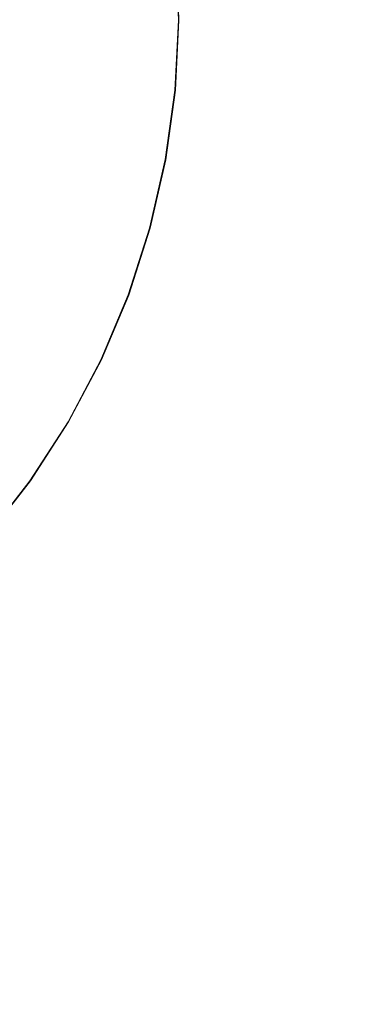
# Model space of a CAD drawing. Extents: x 17 to 1517, y -770 to -18.
# Drawn here: x 313 to 329, y -440 to -394 of the extents above; entities that cross this region are included whole.
import ezdxf

# ---------------------------------------------------------------- set-up
doc = ezdxf.new("R2010")
doc.units = 0
doc.header["$LTSCALE"] = 500
doc.header["$MEASUREMENT"] = 0
doc.layers.add('EXC-CERAMIKA', color=7, linetype='Continuous')
doc.layers.add('EXC-CHROM', color=7, linetype='Continuous')

msp = doc.modelspace()

# ---------------------------------------------------------------- linework, layer by layer
at = {"layer": 'EXC-CERAMIKA', "lineweight": 0, "invisible_edges": 15}
for points in [[(329.25, -393.052, 14.819), (325.941, -401.554, 13.179), (328.496, -402.011, 14.82), (329.25, -393.052, 14.819)], [(325.941, -401.554, 13.179), (329.25, -393.052, 14.819), (326.652, -393.102, 13.176), (325.941, -401.554, 13.179)], [(332.096, -393.038, 15.803), (328.496, -402.011, 14.82), (331.32, -402.544, 15.804), (332.096, -393.038, 15.803)], [(328.496, -402.011, 14.82), (332.096, -393.038, 15.803), (329.25, -393.052, 14.819), (328.496, -402.011, 14.82)], [(317.701, -393.274, 7.468), (311.56, -398.981, 3.86), (317.137, -399.979, 7.479), (317.701, -393.274, 7.468)], [(311.56, -398.981, 3.86), (317.701, -393.274, 7.468), (312.031, -393.382, 3.844), (311.56, -398.981, 3.86)], [(322.689, -393.178, 10.652), (317.137, -399.979, 7.479), (322.043, -400.856, 10.659), (322.689, -393.178, 10.652)], [(317.137, -399.979, 7.479), (322.689, -393.178, 10.652), (317.701, -393.274, 7.468), (317.137, -399.979, 7.479)], [(326.652, -393.102, 13.176), (322.043, -400.856, 10.659), (325.941, -401.554, 13.179), (326.652, -393.102, 13.176)], [(322.043, -400.856, 10.659), (326.652, -393.102, 13.176), (322.689, -393.178, 10.652), (322.043, -400.856, 10.659)], [(310.014, -404.395, 3.912), (317.137, -399.979, 7.479), (311.56, -398.981, 3.86), (310.014, -404.395, 3.912)], [(317.137, -399.979, 7.479), (310.014, -404.395, 3.912), (315.285, -406.463, 7.515), (317.137, -399.979, 7.479)], [(315.285, -406.463, 7.515), (322.043, -400.856, 10.659), (317.137, -399.979, 7.479), (315.285, -406.463, 7.515)], [(322.043, -400.856, 10.659), (315.285, -406.463, 7.515), (319.922, -408.282, 10.68), (322.043, -400.856, 10.659)], [(319.922, -408.282, 10.68), (325.941, -401.554, 13.179), (322.043, -400.856, 10.659), (319.922, -408.282, 10.68)], [(325.941, -401.554, 13.179), (319.922, -408.282, 10.68), (323.606, -409.728, 13.19), (325.941, -401.554, 13.179)], [(323.606, -409.728, 13.19), (328.496, -402.011, 14.82), (325.941, -401.554, 13.179), (323.606, -409.728, 13.19)], [(328.496, -402.011, 14.82), (323.606, -409.728, 13.19), (326.022, -410.676, 14.824), (328.496, -402.011, 14.82)], [(326.022, -410.676, 14.824), (331.32, -402.544, 15.804), (328.496, -402.011, 14.82), (326.022, -410.676, 14.824)], [(331.32, -402.544, 15.804), (326.022, -410.676, 14.824), (328.749, -411.724, 15.806), (331.32, -402.544, 15.804)], [(328.749, -411.724, 15.806), (336.024, -403.467, 16.353), (331.32, -402.544, 15.804), (328.749, -411.724, 15.806)], [(336.024, -403.467, 16.353), (328.749, -411.724, 15.806), (333.37, -413.472, 16.356), (336.024, -403.467, 16.353)], [(307.473, -409.419, 3.997), (315.285, -406.463, 7.515), (310.014, -404.395, 3.912), (307.473, -409.419, 3.997)], [(315.285, -406.463, 7.515), (307.473, -409.419, 3.997), (312.242, -412.48, 7.573), (315.285, -406.463, 7.515)], [(312.242, -412.48, 7.573), (319.922, -408.282, 10.68), (315.285, -406.463, 7.515), (312.242, -412.48, 7.573)], [(319.922, -408.282, 10.68), (312.242, -412.48, 7.573), (316.437, -415.173, 10.716), (319.922, -408.282, 10.68)], [(316.437, -415.173, 10.716), (323.606, -409.728, 13.19), (319.922, -408.282, 10.68), (316.437, -415.173, 10.716)], [(323.606, -409.728, 13.19), (316.437, -415.173, 10.716), (319.77, -417.313, 13.207), (323.606, -409.728, 13.19)], [(319.77, -417.313, 13.207), (326.022, -410.676, 14.824), (323.606, -409.728, 13.19), (319.77, -417.313, 13.207)], [(326.022, -410.676, 14.824), (319.77, -417.313, 13.207), (321.956, -418.715, 14.831), (326.022, -410.676, 14.824)], [(321.956, -418.715, 14.831), (328.749, -411.724, 15.806), (326.022, -410.676, 14.824), (321.956, -418.715, 14.831)], [(328.749, -411.724, 15.806), (321.956, -418.715, 14.831), (324.487, -420.216, 15.808), (328.749, -411.724, 15.806)], [(324.487, -420.216, 15.808), (333.37, -413.472, 16.356), (328.749, -411.724, 15.806), (324.487, -420.216, 15.808)], [(308.104, -417.783, 7.652), (316.437, -415.173, 10.716), (312.242, -412.48, 7.573), (308.104, -417.783, 7.652)], [(333.37, -413.472, 16.356), (324.487, -420.216, 15.808), (328.857, -422.649, 16.357), (333.37, -413.472, 16.356)], [(328.857, -422.649, 16.357), (341.466, -416.518, 16.696), (333.37, -413.472, 16.356), (328.857, -422.649, 16.357)], [(316.437, -415.173, 10.716), (308.104, -417.783, 7.652), (311.699, -421.245, 10.764), (316.437, -415.173, 10.716)], [(311.699, -421.245, 10.764), (319.77, -417.313, 13.207), (316.437, -415.173, 10.716), (311.699, -421.245, 10.764)], [(341.466, -416.518, 16.696), (328.857, -422.649, 16.357), (336.562, -426.85, 16.698), (341.466, -416.518, 16.696)], [(319.77, -417.313, 13.207), (311.699, -421.245, 10.764), (314.555, -423.997, 13.231), (319.77, -417.313, 13.207)], [(314.555, -423.997, 13.231), (321.956, -418.715, 14.831), (319.77, -417.313, 13.207), (314.555, -423.997, 13.231)], [(321.956, -418.715, 14.831), (314.555, -423.997, 13.231), (316.427, -425.801, 14.841), (321.956, -418.715, 14.831)], [(316.427, -425.801, 14.841), (324.487, -420.216, 15.808), (321.956, -418.715, 14.831), (316.427, -425.801, 14.841)], [(324.487, -420.216, 15.808), (316.427, -425.801, 14.841), (318.637, -427.657, 15.81), (324.487, -420.216, 15.808)], [(318.637, -427.657, 15.81), (328.857, -422.649, 16.357), (324.487, -420.216, 15.808), (318.637, -427.657, 15.81)], [(305.818, -426.217, 10.823), (314.555, -423.997, 13.231), (311.699, -421.245, 10.764), (305.818, -426.217, 10.823)], [(328.857, -422.649, 16.357), (318.637, -427.657, 15.81), (322.505, -430.567, 16.354), (328.857, -422.649, 16.357)], [(322.505, -430.567, 16.354), (336.562, -426.85, 16.698), (328.857, -422.649, 16.357), (322.505, -430.567, 16.354)], [(314.555, -423.997, 13.231), (305.818, -426.217, 10.823), (308.081, -429.47, 13.261), (314.555, -423.997, 13.231)], [(308.081, -429.47, 13.261), (316.427, -425.801, 14.841), (314.555, -423.997, 13.231), (308.081, -429.47, 13.261)], [(316.427, -425.801, 14.841), (308.081, -429.47, 13.261), (309.565, -431.602, 14.853), (316.427, -425.801, 14.841)], [(309.565, -431.602, 14.853), (318.637, -427.657, 15.81), (316.427, -425.801, 14.841), (309.565, -431.602, 14.853)], [(336.562, -426.85, 16.698), (322.505, -430.567, 16.354), (329.352, -435.531, 16.692), (336.562, -426.85, 16.698)], [(318.637, -427.657, 15.81), (309.565, -431.602, 14.853), (311.303, -433.686, 15.811), (318.637, -427.657, 15.81)], [(311.303, -433.686, 15.811), (322.505, -430.567, 16.354), (318.637, -427.657, 15.81), (311.303, -433.686, 15.811)], [(322.505, -430.567, 16.354), (311.303, -433.686, 15.811), (314.329, -436.796, 16.346), (322.505, -430.567, 16.354)], [(314.329, -436.796, 16.346), (329.352, -435.531, 16.692), (322.505, -430.567, 16.354), (314.329, -436.796, 16.346)], [(302.864, -438.185, 15.813), (314.329, -436.796, 16.346), (311.303, -433.686, 15.811), (302.864, -438.185, 15.813)], [(329.352, -435.531, 16.692), (314.329, -436.796, 16.346), (319.677, -442.003, 16.672), (329.352, -435.531, 16.692)], [(319.677, -442.003, 16.672), (340.501, -443.55, 17.04), (329.352, -435.531, 16.692), (319.677, -442.003, 16.672)], [(314.329, -436.796, 16.346), (302.864, -438.185, 15.813), (304.839, -441.3, 16.344), (314.329, -436.796, 16.346)], [(304.839, -441.3, 16.344), (319.677, -442.003, 16.672), (314.329, -436.796, 16.346), (304.839, -441.3, 16.344)]]:
    msp.add_3dface(points, dxfattribs=at)
at = {"layer": 'EXC-CHROM', "lineweight": 0}
for points, invisible_edges in [([(317.545, -390.855, 13.821), (319.429, -393.903, 13.558), (319.309, -390.712, 13.572), (317.545, -390.855, 13.821)], 15), ([(317.615, -393.887, 11.894), (319.272, -390.707, 11.961), (319.391, -393.898, 11.946), (317.615, -393.887, 11.894)], 15), ([(320.159, -390.636, 12.047), (319.391, -393.898, 11.946), (319.272, -390.707, 11.961), (320.159, -390.636, 12.047)], 15), ([(319.309, -390.712, 13.572), (320.312, -393.908, 13.373), (320.19, -390.64, 13.388), (319.309, -390.712, 13.572)], 15), ([(320.312, -393.908, 13.373), (319.309, -390.712, 13.572), (319.429, -393.903, 13.558), (320.312, -393.908, 13.373)], 15), ([(319.391, -393.898, 11.946), (320.159, -390.636, 12.047), (320.281, -393.904, 12.032), (319.391, -393.898, 11.946)], 15), ([(320.456, -390.613, 12.166), (320.281, -393.904, 12.032), (320.159, -390.636, 12.047), (320.456, -390.613, 12.166)], 15), ([(320.19, -390.64, 13.388), (320.605, -393.909, 13.222), (320.481, -390.616, 13.237), (320.19, -390.64, 13.388)], 15), ([(320.605, -393.909, 13.222), (320.19, -390.64, 13.388), (320.312, -393.908, 13.373), (320.605, -393.909, 13.222)], 15), ([(320.281, -393.904, 12.032), (320.456, -390.613, 12.166), (320.58, -393.907, 12.151), (320.281, -393.904, 12.032)], 15), ([(320.46, -390.613, 12.318), (320.58, -393.907, 12.151), (320.456, -390.613, 12.166), (320.46, -390.613, 12.318)], 13), ([(320.464, -390.614, 12.501), (320.583, -393.907, 12.302), (320.46, -390.613, 12.318), (320.464, -390.614, 12.501)], 15), ([(320.58, -393.907, 12.151), (320.46, -390.613, 12.318), (320.583, -393.907, 12.302), (320.58, -393.907, 12.151)], 15), ([(320.583, -393.907, 12.302), (320.464, -390.614, 12.501), (320.588, -393.907, 12.486), (320.583, -393.907, 12.302)], 15), ([(320.469, -390.614, 12.701), (320.588, -393.907, 12.486), (320.464, -390.614, 12.501), (320.469, -390.614, 12.701)], 15), ([(320.588, -393.907, 12.486), (320.469, -390.614, 12.701), (320.592, -393.908, 12.686), (320.588, -393.907, 12.486)], 15), ([(320.473, -390.615, 12.901), (320.592, -393.908, 12.686), (320.469, -390.614, 12.701), (320.473, -390.615, 12.901)], 15), ([(320.478, -390.615, 13.085), (320.597, -393.909, 12.886), (320.473, -390.615, 12.901), (320.478, -390.615, 13.085)], 15), ([(320.592, -393.908, 12.686), (320.473, -390.615, 12.901), (320.597, -393.909, 12.886), (320.592, -393.908, 12.686)], 15), ([(320.597, -393.909, 12.886), (320.478, -390.615, 13.085), (320.601, -393.909, 13.07), (320.597, -393.909, 12.886)], 15), ([(320.481, -390.616, 13.237), (320.601, -393.909, 13.07), (320.478, -390.615, 13.085), (320.481, -390.616, 13.237)], 15), ([(320.601, -393.909, 13.07), (320.481, -390.616, 13.237), (320.605, -393.909, 13.222), (320.601, -393.909, 13.07)], 13), ([(317.545, -390.855, 13.821), (314.708, -393.874, 14.153), (317.659, -393.892, 13.807), (317.545, -390.855, 13.821)], 15), ([(319.429, -393.903, 13.558), (317.545, -390.855, 13.821), (317.659, -393.892, 13.807), (319.429, -393.903, 13.558)], 15), ([(310.869, -393.844, 11.885), (314.514, -396.648, 11.866), (310.758, -396.298, 11.875), (310.869, -393.844, 11.885)], 15), ([(310.816, -396.302, 14.535), (314.708, -393.874, 14.153), (310.94, -393.851, 14.545), (310.816, -396.302, 14.535)], 15), ([(314.708, -393.874, 14.153), (310.816, -396.302, 14.535), (314.567, -396.654, 14.142), (314.708, -393.874, 14.153)], 15), ([(314.514, -396.648, 11.866), (310.869, -393.844, 11.885), (314.655, -393.868, 11.877), (314.514, -396.648, 11.866)], 15), ([(314.655, -393.868, 11.877), (317.461, -396.924, 11.882), (314.514, -396.648, 11.866), (314.655, -393.868, 11.877)], 15), ([(314.567, -396.654, 14.142), (317.659, -393.892, 13.807), (314.708, -393.874, 14.153), (314.567, -396.654, 14.142)], 15), ([(317.659, -393.892, 13.807), (314.567, -396.654, 14.142), (317.505, -396.929, 13.795), (317.659, -393.892, 13.807)], 15), ([(317.461, -396.924, 11.882), (314.655, -393.868, 11.877), (317.615, -393.887, 11.894), (317.461, -396.924, 11.882)], 15), ([(319.391, -393.898, 11.946), (317.461, -396.924, 11.882), (317.615, -393.887, 11.894), (319.391, -393.898, 11.946)], 15), ([(317.461, -396.924, 11.882), (319.391, -393.898, 11.946), (319.23, -397.09, 11.933), (317.461, -396.924, 11.882)], 15), ([(319.267, -397.094, 13.545), (317.659, -393.892, 13.807), (317.505, -396.929, 13.795), (319.267, -397.094, 13.545)], 15), ([(317.659, -393.892, 13.807), (319.267, -397.094, 13.545), (319.429, -393.903, 13.558), (317.659, -393.892, 13.807)], 15), ([(320.281, -393.904, 12.032), (319.23, -397.09, 11.933), (319.391, -393.898, 11.946), (320.281, -393.904, 12.032)], 15), ([(319.23, -397.09, 11.933), (320.281, -393.904, 12.032), (320.115, -397.173, 12.019), (319.23, -397.09, 11.933)], 15), ([(320.147, -397.177, 13.36), (319.429, -393.903, 13.558), (319.267, -397.094, 13.545), (320.147, -397.177, 13.36)], 15), ([(319.429, -393.903, 13.558), (320.147, -397.177, 13.36), (320.312, -393.908, 13.373), (319.429, -393.903, 13.558)], 15), ([(320.58, -393.907, 12.151), (320.115, -397.173, 12.019), (320.281, -393.904, 12.032), (320.58, -393.907, 12.151)], 15), ([(320.115, -397.173, 12.019), (320.58, -393.907, 12.151), (320.413, -397.201, 12.138), (320.115, -397.173, 12.019)], 15), ([(320.438, -397.204, 13.208), (320.312, -393.908, 13.373), (320.147, -397.177, 13.36), (320.438, -397.204, 13.208)], 15), ([(320.312, -393.908, 13.373), (320.438, -397.204, 13.208), (320.605, -393.909, 13.222), (320.312, -393.908, 13.373)], 15), ([(320.583, -393.907, 12.302), (320.413, -397.201, 12.138), (320.58, -393.907, 12.151), (320.583, -393.907, 12.302)], 13), ([(320.413, -397.201, 12.138), (320.583, -393.907, 12.302), (320.416, -397.202, 12.289), (320.413, -397.201, 12.138)], 15), ([(320.588, -393.907, 12.486), (320.416, -397.202, 12.289), (320.583, -393.907, 12.302), (320.588, -393.907, 12.486)], 15), ([(320.416, -397.202, 12.289), (320.588, -393.907, 12.486), (320.421, -397.202, 12.473), (320.416, -397.202, 12.289)], 15), ([(320.592, -393.908, 12.686), (320.421, -397.202, 12.473), (320.588, -393.907, 12.486), (320.592, -393.908, 12.686)], 15), ([(320.421, -397.202, 12.473), (320.592, -393.908, 12.686), (320.425, -397.203, 12.673), (320.421, -397.202, 12.473)], 15), ([(320.597, -393.909, 12.886), (320.425, -397.203, 12.673), (320.592, -393.908, 12.686), (320.597, -393.909, 12.886)], 15), ([(320.425, -397.203, 12.673), (320.597, -393.909, 12.886), (320.43, -397.203, 12.873), (320.425, -397.203, 12.673)], 15), ([(320.601, -393.909, 13.07), (320.43, -397.203, 12.873), (320.597, -393.909, 12.886), (320.601, -393.909, 13.07)], 15), ([(320.43, -397.203, 12.873), (320.601, -393.909, 13.07), (320.434, -397.204, 13.057), (320.43, -397.203, 12.873)], 15), ([(320.605, -393.909, 13.222), (320.434, -397.204, 13.057), (320.601, -393.909, 13.07), (320.605, -393.909, 13.222)], 15), ([(320.434, -397.204, 13.057), (320.605, -393.909, 13.222), (320.438, -397.204, 13.208), (320.434, -397.204, 13.057)], 13), ([(310.758, -396.298, 11.875), (314.132, -399.407, 11.857), (310.433, -398.731, 11.867), (310.758, -396.298, 11.875)], 15), ([(310.479, -398.735, 14.527), (314.567, -396.654, 14.142), (310.816, -396.302, 14.535), (310.479, -398.735, 14.527)], 15), ([(314.132, -399.407, 11.857), (310.758, -396.298, 11.875), (314.514, -396.648, 11.866), (314.132, -399.407, 11.857)], 15), ([(314.567, -396.654, 14.142), (310.479, -398.735, 14.527), (314.185, -399.413, 14.133), (314.567, -396.654, 14.142)], 15), ([(314.514, -396.648, 11.866), (317.043, -399.938, 11.872), (314.132, -399.407, 11.857), (314.514, -396.648, 11.866)], 15), ([(314.185, -399.413, 14.133), (317.505, -396.929, 13.795), (314.567, -396.654, 14.142), (314.185, -399.413, 14.133)], 15), ([(317.043, -399.938, 11.872), (314.514, -396.648, 11.866), (317.461, -396.924, 11.882), (317.043, -399.938, 11.872)], 15), ([(317.505, -396.929, 13.795), (314.185, -399.413, 14.133), (317.088, -399.944, 13.785), (317.505, -396.929, 13.795)], 15), ([(319.23, -397.09, 11.933), (317.043, -399.938, 11.872), (317.461, -396.924, 11.882), (319.23, -397.09, 11.933)], 15), ([(317.043, -399.938, 11.872), (319.23, -397.09, 11.933), (318.791, -400.258, 11.923), (317.043, -399.938, 11.872)], 15), ([(318.828, -400.262, 13.534), (317.505, -396.929, 13.795), (317.088, -399.944, 13.785), (318.828, -400.262, 13.534)], 15), ([(317.505, -396.929, 13.795), (318.828, -400.262, 13.534), (319.267, -397.094, 13.545), (317.505, -396.929, 13.795)], 15), ([(320.115, -397.173, 12.019), (318.791, -400.258, 11.923), (319.23, -397.09, 11.933), (320.115, -397.173, 12.019)], 15), ([(318.791, -400.258, 11.923), (320.115, -397.173, 12.019), (319.666, -400.417, 12.008), (318.791, -400.258, 11.923)], 15), ([(319.697, -400.421, 13.35), (319.267, -397.094, 13.545), (318.828, -400.262, 13.534), (319.697, -400.421, 13.35)], 15), ([(319.267, -397.094, 13.545), (319.697, -400.421, 13.35), (320.147, -397.177, 13.36), (319.267, -397.094, 13.545)], 15), ([(320.413, -397.201, 12.138), (319.666, -400.417, 12.008), (320.115, -397.173, 12.019), (320.413, -397.201, 12.138)], 15), ([(319.666, -400.417, 12.008), (320.413, -397.201, 12.138), (319.96, -400.471, 12.127), (319.666, -400.417, 12.008)], 15), ([(319.985, -400.474, 13.198), (320.147, -397.177, 13.36), (319.697, -400.421, 13.35), (319.985, -400.474, 13.198)], 15), ([(320.416, -397.202, 12.289), (319.96, -400.471, 12.127), (320.413, -397.201, 12.138), (320.416, -397.202, 12.289)], 13), ([(319.96, -400.471, 12.127), (320.416, -397.202, 12.289), (319.963, -400.471, 12.278), (319.96, -400.471, 12.127)], 15), ([(319.963, -400.471, 12.278), (320.421, -397.202, 12.473), (319.968, -400.472, 12.462), (319.963, -400.471, 12.278)], 15), ([(320.421, -397.202, 12.473), (319.963, -400.471, 12.278), (320.416, -397.202, 12.289), (320.421, -397.202, 12.473)], 15), ([(320.425, -397.203, 12.673), (319.968, -400.472, 12.462), (320.421, -397.202, 12.473), (320.425, -397.203, 12.673)], 15), ([(319.968, -400.472, 12.462), (320.425, -397.203, 12.673), (319.972, -400.472, 12.662), (319.968, -400.472, 12.462)], 15), ([(319.972, -400.472, 12.662), (320.43, -397.203, 12.873), (319.977, -400.473, 12.862), (319.972, -400.472, 12.662)], 15), ([(320.43, -397.203, 12.873), (319.972, -400.472, 12.662), (320.425, -397.203, 12.673), (320.43, -397.203, 12.873)], 15), ([(320.434, -397.204, 13.057), (319.977, -400.473, 12.862), (320.43, -397.203, 12.873), (320.434, -397.204, 13.057)], 15), ([(319.977, -400.473, 12.862), (320.434, -397.204, 13.057), (319.981, -400.473, 13.046), (319.977, -400.473, 12.862)], 15), ([(319.981, -400.473, 13.046), (320.438, -397.204, 13.208), (319.985, -400.474, 13.198), (319.981, -400.473, 13.046)], 13), ([(320.438, -397.204, 13.208), (319.981, -400.473, 13.046), (320.434, -397.204, 13.057), (320.438, -397.204, 13.208)], 15), ([(320.147, -397.177, 13.36), (319.985, -400.474, 13.198), (320.438, -397.204, 13.208), (320.147, -397.177, 13.36)], 15), ([(310.433, -398.731, 11.867), (313.512, -402.123, 11.849), (309.875, -401.122, 11.86), (310.433, -398.731, 11.867)], 15), ([(309.932, -401.13, 14.521), (314.185, -399.413, 14.133), (310.479, -398.735, 14.527), (309.932, -401.13, 14.521)], 15), ([(313.512, -402.123, 11.849), (310.433, -398.731, 11.867), (314.132, -399.407, 11.857), (313.512, -402.123, 11.849)], 15), ([(314.185, -399.413, 14.133), (309.932, -401.13, 14.521), (313.565, -402.129, 14.125), (314.185, -399.413, 14.133)], 15), ([(314.132, -399.407, 11.857), (316.366, -402.906, 11.864), (313.512, -402.123, 11.849), (314.132, -399.407, 11.857)], 15), ([(313.565, -402.129, 14.125), (317.088, -399.944, 13.785), (314.185, -399.413, 14.133), (313.565, -402.129, 14.125)], 15), ([(316.366, -402.906, 11.864), (314.132, -399.407, 11.857), (317.043, -399.938, 11.872), (316.366, -402.906, 11.864)], 15), ([(317.088, -399.944, 13.785), (313.565, -402.129, 14.125), (316.41, -402.912, 13.777), (317.088, -399.944, 13.785)], 15), ([(318.791, -400.258, 11.923), (316.366, -402.906, 11.864), (317.043, -399.938, 11.872), (318.791, -400.258, 11.923)], 15), ([(318.117, -403.381, 13.526), (317.088, -399.944, 13.785), (316.41, -402.912, 13.777), (318.117, -403.381, 13.526)], 15), ([(317.088, -399.944, 13.785), (318.117, -403.381, 13.526), (318.828, -400.262, 13.534), (317.088, -399.944, 13.785)], 15), ([(316.366, -402.906, 11.864), (318.791, -400.258, 11.923), (318.079, -403.376, 11.915), (316.366, -402.906, 11.864)], 15), ([(319.666, -400.417, 12.008), (318.079, -403.376, 11.915), (318.791, -400.258, 11.923), (319.666, -400.417, 12.008)], 15), ([(318.079, -403.376, 11.915), (319.666, -400.417, 12.008), (318.937, -403.612, 11.999), (318.079, -403.376, 11.915)], 15), ([(318.968, -403.615, 13.341), (318.828, -400.262, 13.534), (318.117, -403.381, 13.526), (318.968, -403.615, 13.341)], 15), ([(318.828, -400.262, 13.534), (318.968, -403.615, 13.341), (319.697, -400.421, 13.35), (318.828, -400.262, 13.534)], 15), ([(319.96, -400.471, 12.127), (318.937, -403.612, 11.999), (319.666, -400.417, 12.008), (319.96, -400.471, 12.127)], 15), ([(318.937, -403.612, 11.999), (319.96, -400.471, 12.127), (319.225, -403.69, 12.118), (318.937, -403.612, 11.999)], 15), ([(319.25, -403.693, 13.189), (319.697, -400.421, 13.35), (318.968, -403.615, 13.341), (319.25, -403.693, 13.189)], 15), ([(319.963, -400.471, 12.278), (319.225, -403.69, 12.118), (319.96, -400.471, 12.127), (319.963, -400.471, 12.278)], 13), ([(319.225, -403.69, 12.118), (319.963, -400.471, 12.278), (319.229, -403.691, 12.27), (319.225, -403.69, 12.118)], 15), ([(319.968, -400.472, 12.462), (319.229, -403.691, 12.27), (319.963, -400.471, 12.278), (319.968, -400.472, 12.462)], 15), ([(319.229, -403.691, 12.27), (319.968, -400.472, 12.462), (319.233, -403.691, 12.454), (319.229, -403.691, 12.27)], 15), ([(319.972, -400.472, 12.662), (319.233, -403.691, 12.454), (319.968, -400.472, 12.462), (319.972, -400.472, 12.662)], 15), ([(319.233, -403.691, 12.454), (319.972, -400.472, 12.662), (319.238, -403.692, 12.654), (319.233, -403.691, 12.454)], 15), ([(319.977, -400.473, 12.862), (319.238, -403.692, 12.654), (319.972, -400.472, 12.662), (319.977, -400.473, 12.862)], 15), ([(319.238, -403.692, 12.654), (319.977, -400.473, 12.862), (319.242, -403.692, 12.854), (319.238, -403.692, 12.654)], 15), ([(319.981, -400.473, 13.046), (319.242, -403.692, 12.854), (319.977, -400.473, 12.862), (319.981, -400.473, 13.046)], 15), ([(319.242, -403.692, 12.854), (319.981, -400.473, 13.046), (319.246, -403.693, 13.037), (319.242, -403.692, 12.854)], 15), ([(319.985, -400.474, 13.198), (319.246, -403.693, 13.037), (319.981, -400.473, 13.046), (319.985, -400.474, 13.198)], 15), ([(319.246, -403.693, 13.037), (319.985, -400.474, 13.198), (319.25, -403.693, 13.189), (319.246, -403.693, 13.037)], 13), ([(319.697, -400.421, 13.35), (319.25, -403.693, 13.189), (319.985, -400.474, 13.198), (319.697, -400.421, 13.35)], 15), ([(309.179, -403.469, 14.516), (313.565, -402.129, 14.125), (309.932, -401.13, 14.521), (309.179, -403.469, 14.516)], 15), ([(312.658, -404.776, 11.844), (309.875, -401.122, 11.86), (313.512, -402.123, 11.849), (312.658, -404.776, 11.844)], 15), ([(313.565, -402.129, 14.125), (309.179, -403.469, 14.516), (312.711, -404.782, 14.12), (313.565, -402.129, 14.125)], 15), ([(313.512, -402.123, 11.849), (315.433, -405.804, 11.858), (312.658, -404.776, 11.844), (313.512, -402.123, 11.849)], 15), ([(312.711, -404.782, 14.12), (316.41, -402.912, 13.777), (313.565, -402.129, 14.125), (312.711, -404.782, 14.12)], 15), ([(315.433, -405.804, 11.858), (313.512, -402.123, 11.849), (316.366, -402.906, 11.864), (315.433, -405.804, 11.858)], 15), ([(316.41, -402.912, 13.777), (312.711, -404.782, 14.12), (315.477, -405.81, 13.771), (316.41, -402.912, 13.777)], 15), ([(318.079, -403.376, 11.915), (315.433, -405.804, 11.858), (316.366, -402.906, 11.864), (318.079, -403.376, 11.915)], 15), ([(317.136, -406.426, 13.52), (316.41, -402.912, 13.777), (315.477, -405.81, 13.771), (317.136, -406.426, 13.52)], 15), ([(316.41, -402.912, 13.777), (317.136, -406.426, 13.52), (318.117, -403.381, 13.526), (316.41, -402.912, 13.777)], 15), ([(315.433, -405.804, 11.858), (318.079, -403.376, 11.915), (317.099, -406.422, 11.908), (315.433, -405.804, 11.858)], 15), ([(318.937, -403.612, 11.999), (317.099, -406.422, 11.908), (318.079, -403.376, 11.915), (318.937, -403.612, 11.999)], 15), ([(317.099, -406.422, 11.908), (318.937, -403.612, 11.999), (317.933, -406.731, 11.993), (317.099, -406.422, 11.908)], 15), ([(317.964, -406.735, 13.335), (318.117, -403.381, 13.526), (317.136, -406.426, 13.52), (317.964, -406.735, 13.335)], 15), ([(319.225, -403.69, 12.118), (317.933, -406.731, 11.993), (318.937, -403.612, 11.999), (319.225, -403.69, 12.118)], 15), ([(317.933, -406.731, 11.993), (319.225, -403.69, 12.118), (318.213, -406.834, 12.112), (317.933, -406.731, 11.993)], 15), ([(318.117, -403.381, 13.526), (317.964, -406.735, 13.335), (318.968, -403.615, 13.341), (318.117, -403.381, 13.526)], 15), ([(318.238, -406.837, 13.183), (318.968, -403.615, 13.341), (317.964, -406.735, 13.335), (318.238, -406.837, 13.183)], 15), ([(319.229, -403.691, 12.27), (318.213, -406.834, 12.112), (319.225, -403.69, 12.118), (319.229, -403.691, 12.27)], 13), ([(318.213, -406.834, 12.112), (319.229, -403.691, 12.27), (318.217, -406.834, 12.264), (318.213, -406.834, 12.112)], 15), ([(319.233, -403.691, 12.454), (318.217, -406.834, 12.264), (319.229, -403.691, 12.27), (319.233, -403.691, 12.454)], 15), ([(318.217, -406.834, 12.264), (319.233, -403.691, 12.454), (318.221, -406.835, 12.447), (318.217, -406.834, 12.264)], 15), ([(319.238, -403.692, 12.654), (318.221, -406.835, 12.447), (319.233, -403.691, 12.454), (319.238, -403.692, 12.654)], 15), ([(318.221, -406.835, 12.447), (319.238, -403.692, 12.654), (318.226, -406.835, 12.647), (318.221, -406.835, 12.447)], 15), ([(319.242, -403.692, 12.854), (318.226, -406.835, 12.647), (319.238, -403.692, 12.654), (319.242, -403.692, 12.854)], 15), ([(318.226, -406.835, 12.647), (319.242, -403.692, 12.854), (318.23, -406.836, 12.847), (318.226, -406.835, 12.647)], 15), ([(319.246, -403.693, 13.037), (318.23, -406.836, 12.847), (319.242, -403.692, 12.854), (319.246, -403.693, 13.037)], 15), ([(318.23, -406.836, 12.847), (319.246, -403.693, 13.037), (318.234, -406.837, 13.031), (318.23, -406.836, 12.847)], 15), ([(319.25, -403.693, 13.189), (318.234, -406.837, 13.031), (319.246, -403.693, 13.037), (319.25, -403.693, 13.189)], 15), ([(318.234, -406.837, 13.031), (319.25, -403.693, 13.189), (318.238, -406.837, 13.183), (318.234, -406.837, 13.031)], 13), ([(318.968, -403.615, 13.341), (318.238, -406.837, 13.183), (319.25, -403.693, 13.189), (318.968, -403.615, 13.341)], 15), ([(312.658, -404.776, 11.844), (314.248, -408.609, 11.855), (311.574, -407.343, 11.841), (312.658, -404.776, 11.844)], 15), ([(311.627, -407.349, 14.117), (315.477, -405.81, 13.771), (312.711, -404.782, 14.12), (311.627, -407.349, 14.117)], 15), ([(314.248, -408.609, 11.855), (312.658, -404.776, 11.844), (315.433, -405.804, 11.858), (314.248, -408.609, 11.855)], 15), ([(315.477, -405.81, 13.771), (311.627, -407.349, 14.117), (314.293, -408.615, 13.767), (315.477, -405.81, 13.771)], 15), ([(317.099, -406.422, 11.908), (314.248, -408.609, 11.855), (315.433, -405.804, 11.858), (317.099, -406.422, 11.908)], 15), ([(315.892, -409.374, 13.516), (315.477, -405.81, 13.771), (314.293, -408.615, 13.767), (315.892, -409.374, 13.516)], 15), ([(315.477, -405.81, 13.771), (315.892, -409.374, 13.516), (317.136, -406.426, 13.52), (315.477, -405.81, 13.771)], 15), ([(314.248, -408.609, 11.855), (317.099, -406.422, 11.908), (315.854, -409.369, 11.905), (314.248, -408.609, 11.855)], 15), ([(317.933, -406.731, 11.993), (315.854, -409.369, 11.905), (317.099, -406.422, 11.908), (317.933, -406.731, 11.993)], 15), ([(316.689, -409.753, 13.331), (317.136, -406.426, 13.52), (315.892, -409.374, 13.516), (316.689, -409.753, 13.331)], 15), ([(317.136, -406.426, 13.52), (316.689, -409.753, 13.331), (317.964, -406.735, 13.335), (317.136, -406.426, 13.52)], 15), ([(315.854, -409.369, 11.905), (317.933, -406.731, 11.993), (316.658, -409.75, 11.989), (315.854, -409.369, 11.905)], 15), ([(318.213, -406.834, 12.112), (316.658, -409.75, 11.989), (317.933, -406.731, 11.993), (318.213, -406.834, 12.112)], 15), ([(316.658, -409.75, 11.989), (318.213, -406.834, 12.112), (316.928, -409.877, 12.108), (316.658, -409.75, 11.989)], 15), ([(316.953, -409.88, 13.179), (317.964, -406.735, 13.335), (316.689, -409.753, 13.331), (316.953, -409.88, 13.179)], 15), ([(316.928, -409.877, 12.108), (318.217, -406.834, 12.264), (316.932, -409.877, 12.26), (316.928, -409.877, 12.108)], 15), ([(318.217, -406.834, 12.264), (316.928, -409.877, 12.108), (318.213, -406.834, 12.112), (318.217, -406.834, 12.264)], 13), ([(318.221, -406.835, 12.447), (316.932, -409.877, 12.26), (318.217, -406.834, 12.264), (318.221, -406.835, 12.447)], 15), ([(316.932, -409.877, 12.26), (318.221, -406.835, 12.447), (316.936, -409.878, 12.443), (316.932, -409.877, 12.26)], 15), ([(316.936, -409.878, 12.443), (318.226, -406.835, 12.647), (316.941, -409.878, 12.643), (316.936, -409.878, 12.443)], 15), ([(318.226, -406.835, 12.647), (316.936, -409.878, 12.443), (318.221, -406.835, 12.447), (318.226, -406.835, 12.647)], 15), ([(318.23, -406.836, 12.847), (316.941, -409.878, 12.643), (318.226, -406.835, 12.647), (318.23, -406.836, 12.847)], 15), ([(316.941, -409.878, 12.643), (318.23, -406.836, 12.847), (316.945, -409.879, 12.843), (316.941, -409.878, 12.643)], 15), ([(318.234, -406.837, 13.031), (316.945, -409.879, 12.843), (318.23, -406.836, 12.847), (318.234, -406.837, 13.031)], 15), ([(316.945, -409.879, 12.843), (318.234, -406.837, 13.031), (316.95, -409.879, 13.027), (316.945, -409.879, 12.843)], 15), ([(316.95, -409.879, 13.027), (318.238, -406.837, 13.183), (316.953, -409.88, 13.179), (316.95, -409.879, 13.027)], 13), ([(318.238, -406.837, 13.183), (316.95, -409.879, 13.027), (318.234, -406.837, 13.031), (318.238, -406.837, 13.183)], 15), ([(317.964, -406.735, 13.335), (316.953, -409.88, 13.179), (318.238, -406.837, 13.183), (317.964, -406.735, 13.335)], 15), ([(310.324, -409.812, 14.116), (314.293, -408.615, 13.767), (311.627, -407.349, 14.117), (310.324, -409.812, 14.116)], 15), ([(312.824, -411.301, 11.853), (311.574, -407.343, 11.841), (314.248, -408.609, 11.855), (312.824, -411.301, 11.853)], 15), ([(314.293, -408.615, 13.767), (310.324, -409.812, 14.116), (312.869, -411.306, 13.766), (314.293, -408.615, 13.767)], 15), ([(315.854, -409.369, 11.905), (312.824, -411.301, 11.853), (314.248, -408.609, 11.855), (315.854, -409.369, 11.905)], 15), ([(314.395, -412.202, 13.515), (314.293, -408.615, 13.767), (312.869, -411.306, 13.766), (314.395, -412.202, 13.515)], 15), ([(314.293, -408.615, 13.767), (314.395, -412.202, 13.515), (315.892, -409.374, 13.516), (314.293, -408.615, 13.767)], 15), ([(312.824, -411.301, 11.853), (315.854, -409.369, 11.905), (314.357, -412.198, 11.903), (312.824, -411.301, 11.853)], 15), ([(316.658, -409.75, 11.989), (314.357, -412.198, 11.903), (315.854, -409.369, 11.905), (316.658, -409.75, 11.989)], 15), ([(314.357, -412.198, 11.903), (316.658, -409.75, 11.989), (315.125, -412.646, 11.988), (314.357, -412.198, 11.903)], 15), ([(315.157, -412.65, 13.33), (315.892, -409.374, 13.516), (314.395, -412.202, 13.515), (315.157, -412.65, 13.33)], 15), ([(316.928, -409.877, 12.108), (315.125, -412.646, 11.988), (316.658, -409.75, 11.989), (316.928, -409.877, 12.108)], 15), ([(315.892, -409.374, 13.516), (315.157, -412.65, 13.33), (316.689, -409.753, 13.331), (315.892, -409.374, 13.516)], 15), ([(315.408, -412.799, 13.177), (316.689, -409.753, 13.331), (315.157, -412.65, 13.33), (315.408, -412.799, 13.177)], 15), ([(316.689, -409.753, 13.331), (315.408, -412.799, 13.177), (316.953, -409.88, 13.179), (316.689, -409.753, 13.331)], 15), ([(315.125, -412.646, 11.988), (316.928, -409.877, 12.108), (315.383, -412.796, 12.107), (315.125, -412.646, 11.988)], 15), ([(315.383, -412.796, 12.107), (316.932, -409.877, 12.26), (315.387, -412.797, 12.258), (315.383, -412.796, 12.107)], 15), ([(316.932, -409.877, 12.26), (315.383, -412.796, 12.107), (316.928, -409.877, 12.108), (316.932, -409.877, 12.26)], 13), ([(316.936, -409.878, 12.443), (315.387, -412.797, 12.258), (316.932, -409.877, 12.26), (316.936, -409.878, 12.443)], 15), ([(315.387, -412.797, 12.258), (316.936, -409.878, 12.443), (315.391, -412.797, 12.442), (315.387, -412.797, 12.258)], 15), ([(315.391, -412.797, 12.442), (316.941, -409.878, 12.643), (315.396, -412.798, 12.642), (315.391, -412.797, 12.442)], 15), ([(316.941, -409.878, 12.643), (315.391, -412.797, 12.442), (316.936, -409.878, 12.443), (316.941, -409.878, 12.643)], 15), ([(316.945, -409.879, 12.843), (315.396, -412.798, 12.642), (316.941, -409.878, 12.643), (316.945, -409.879, 12.843)], 15), ([(315.396, -412.798, 12.642), (316.945, -409.879, 12.843), (315.401, -412.798, 12.842), (315.396, -412.798, 12.642)], 15), ([(315.401, -412.798, 12.842), (316.95, -409.879, 13.027), (315.405, -412.799, 13.026), (315.401, -412.798, 12.842)], 15), ([(316.95, -409.879, 13.027), (315.401, -412.798, 12.842), (316.945, -409.879, 12.843), (316.95, -409.879, 13.027)], 15), ([(316.953, -409.88, 13.179), (315.405, -412.799, 13.026), (316.95, -409.879, 13.027), (316.953, -409.88, 13.179)], 15), ([(315.405, -412.799, 13.026), (316.953, -409.88, 13.179), (315.408, -412.799, 13.177), (315.405, -412.799, 13.026)], 13), ([(314.357, -412.198, 11.903), (311.172, -413.859, 11.854), (312.824, -411.301, 11.853), (314.357, -412.198, 11.903)], 15), ([(312.869, -411.306, 13.766), (312.659, -414.89, 13.516), (314.395, -412.202, 13.515), (312.869, -411.306, 13.766)], 15), ([(311.172, -413.859, 11.854), (314.357, -412.198, 11.903), (312.621, -414.886, 11.904), (311.172, -413.859, 11.854)], 15), ([(315.125, -412.646, 11.988), (312.621, -414.886, 11.904), (314.357, -412.198, 11.903), (315.125, -412.646, 11.988)], 15), ([(313.379, -415.403, 13.33), (314.395, -412.202, 13.515), (312.659, -414.89, 13.516), (313.379, -415.403, 13.33)], 15), ([(314.395, -412.202, 13.515), (313.379, -415.403, 13.33), (315.157, -412.65, 13.33), (314.395, -412.202, 13.515)], 15), ([(312.621, -414.886, 11.904), (315.125, -412.646, 11.988), (313.347, -415.4, 11.989), (312.621, -414.886, 11.904)], 15), ([(315.383, -412.796, 12.107), (313.347, -415.4, 11.989), (315.125, -412.646, 11.988), (315.383, -412.796, 12.107)], 15), ([(313.347, -415.4, 11.989), (315.383, -412.796, 12.107), (313.591, -415.571, 12.107), (313.347, -415.4, 11.989)], 15), ([(313.616, -415.574, 13.178), (315.157, -412.65, 13.33), (313.379, -415.403, 13.33), (313.616, -415.574, 13.178)], 15), ([(315.387, -412.797, 12.258), (313.591, -415.571, 12.107), (315.383, -412.796, 12.107), (315.387, -412.797, 12.258)], 13), ([(313.591, -415.571, 12.107), (315.387, -412.797, 12.258), (313.595, -415.571, 12.259), (313.591, -415.571, 12.107)], 15), ([(315.391, -412.797, 12.442), (313.595, -415.571, 12.259), (315.387, -412.797, 12.258), (315.391, -412.797, 12.442)], 15), ([(313.595, -415.571, 12.259), (315.391, -412.797, 12.442), (313.599, -415.572, 12.443), (313.595, -415.571, 12.259)], 15), ([(315.396, -412.798, 12.642), (313.599, -415.572, 12.443), (315.391, -412.797, 12.442), (315.396, -412.798, 12.642)], 15), ([(313.599, -415.572, 12.443), (315.396, -412.798, 12.642), (313.604, -415.572, 12.643), (313.599, -415.572, 12.443)], 15), ([(315.401, -412.798, 12.842), (313.604, -415.572, 12.643), (315.396, -412.798, 12.642), (315.401, -412.798, 12.842)], 15), ([(313.604, -415.572, 12.643), (315.401, -412.798, 12.842), (313.609, -415.573, 12.843), (313.604, -415.572, 12.643)], 15), ([(315.405, -412.799, 13.026), (313.609, -415.573, 12.843), (315.401, -412.798, 12.842), (315.405, -412.799, 13.026)], 15), ([(313.609, -415.573, 12.843), (315.405, -412.799, 13.026), (313.613, -415.574, 13.027), (313.609, -415.573, 12.843)], 15), ([(315.408, -412.799, 13.177), (313.613, -415.574, 13.027), (315.405, -412.799, 13.026), (315.408, -412.799, 13.177)], 15), ([(313.613, -415.574, 13.027), (315.408, -412.799, 13.177), (313.616, -415.574, 13.178), (313.613, -415.574, 13.027)], 13), ([(315.157, -412.65, 13.33), (313.616, -415.574, 13.178), (315.408, -412.799, 13.177), (315.157, -412.65, 13.33)], 15), ([(313.347, -415.4, 11.989), (310.658, -417.413, 11.907), (312.621, -414.886, 11.904), (313.347, -415.4, 11.989)], 15), ([(312.659, -414.89, 13.516), (311.368, -417.991, 13.334), (313.379, -415.403, 13.33), (312.659, -414.89, 13.516)], 15), ([(310.658, -417.413, 11.907), (313.347, -415.4, 11.989), (311.337, -417.987, 11.992), (310.658, -417.413, 11.907)], 15), ([(313.591, -415.571, 12.107), (311.337, -417.987, 11.992), (313.347, -415.4, 11.989), (313.591, -415.571, 12.107)], 15), ([(311.337, -417.987, 11.992), (313.591, -415.571, 12.107), (311.565, -418.179, 12.111), (311.337, -417.987, 11.992)], 15), ([(311.59, -418.182, 13.182), (313.379, -415.403, 13.33), (311.368, -417.991, 13.334), (311.59, -418.182, 13.182)], 15), ([(313.595, -415.571, 12.259), (311.565, -418.179, 12.111), (313.591, -415.571, 12.107), (313.595, -415.571, 12.259)], 13), ([(311.565, -418.179, 12.111), (313.595, -415.571, 12.259), (311.568, -418.18, 12.262), (311.565, -418.179, 12.111)], 15), ([(313.599, -415.572, 12.443), (311.568, -418.18, 12.262), (313.595, -415.571, 12.259), (313.599, -415.572, 12.443)], 15), ([(311.568, -418.18, 12.262), (313.599, -415.572, 12.443), (311.573, -418.18, 12.446), (311.568, -418.18, 12.262)], 15), ([(313.604, -415.572, 12.643), (311.573, -418.18, 12.446), (313.599, -415.572, 12.443), (313.604, -415.572, 12.643)], 15), ([(311.573, -418.18, 12.446), (313.604, -415.572, 12.643), (311.577, -418.181, 12.646), (311.573, -418.18, 12.446)], 15), ([(313.609, -415.573, 12.843), (311.577, -418.181, 12.646), (313.604, -415.572, 12.643), (313.609, -415.573, 12.843)], 15), ([(311.577, -418.181, 12.646), (313.609, -415.573, 12.843), (311.582, -418.181, 12.846), (311.577, -418.181, 12.646)], 15), ([(313.613, -415.574, 13.027), (311.582, -418.181, 12.846), (313.609, -415.573, 12.843), (313.613, -415.574, 13.027)], 15), ([(311.582, -418.181, 12.846), (313.613, -415.574, 13.027), (311.586, -418.182, 13.03), (311.582, -418.181, 12.846)], 15), ([(313.616, -415.574, 13.178), (311.586, -418.182, 13.03), (313.613, -415.574, 13.027), (313.616, -415.574, 13.178)], 15), ([(311.586, -418.182, 13.03), (313.616, -415.574, 13.178), (311.59, -418.182, 13.182), (311.586, -418.182, 13.03)], 13), ([(313.379, -415.403, 13.33), (311.59, -418.182, 13.182), (313.616, -415.574, 13.178), (313.379, -415.403, 13.33)], 15)]:
    msp.add_3dface(points, dxfattribs=dict(at, invisible_edges=invisible_edges))

doc.saveas('drawing.dxf')
